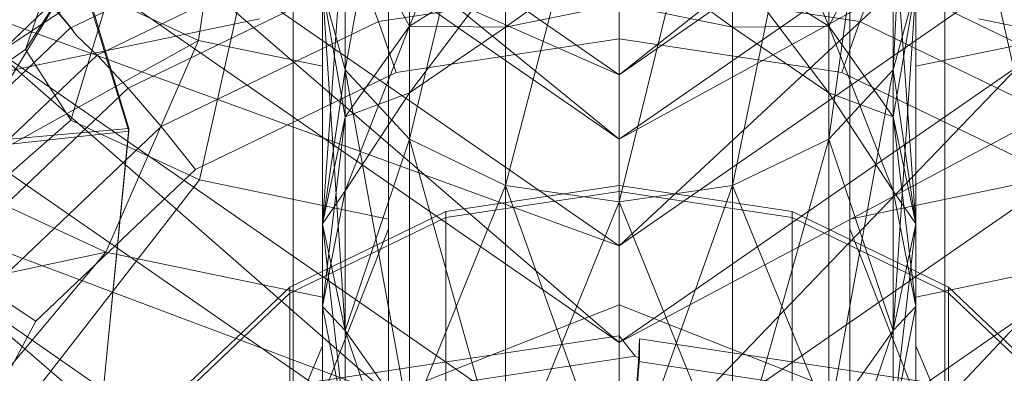
# Model space of a CAD drawing. Units: millimetres. Extents: x 111.2 to 154.5, y 77.7 to 132.3.
# Drawn here: x 137 to 137.1, y 95.4 to 95.4 of the extents above; entities that cross this region are included whole.
import ezdxf

# ---------------------------------------------------------------- set-up
doc = ezdxf.new("R2010")
doc.units = ezdxf.units.MM
doc.header["$MEASUREMENT"] = 0
doc.linetypes.add('AI-Linetype-0', pattern=[2.116667, 1.058333, -1.058333])
doc.layers.add('Ebene 1', color=7, linetype='Continuous', lineweight=0)

# ---------------------------------------------------------------- blocks, each defined once
blk = doc.blocks.new('Block_0')
at = {"layer": 'Ebene 1', "color": 250, "lineweight": 9}
for p, q in [((137.032291, 95.987667), (137.032291, 95.301352)), ((137.032291, 95.293605), (137.032291, 95.983206)), ((136.942577, 95.434556), (137.032291, 95.372354)), ((136.942577, 95.434556), (137.032291, 95.357201)), ((137.032291, 95.372354), (137.122005, 95.434556)), ((136.957566, 95.433278), (137.032291, 95.372354)), ((136.927589, 95.429795), (137.032291, 95.357201)), ((136.927589, 95.429795), (137.032291, 95.338316)), ((137.136993, 95.429795), (137.032291, 95.372354)), ((137.032291, 95.357201), (137.136993, 95.429795)), ((137.094311, 95.426156), (137.032291, 95.377159)), ((136.914883, 95.41972), (137.032291, 95.338316)), ((136.914883, 95.41972), (137.032291, 95.318575)), ((137.1497, 95.41972), (137.032291, 95.357201)), ((137.032291, 95.338316), (137.1497, 95.41972)), ((137.015108, 95.33113), (137.015108, 95.415371)), ((137.054384, 95.336469), (137.054384, 95.415417)), ((136.978762, 95.414273), (137.032291, 95.377159)), ((137.085821, 95.414273), (137.032291, 95.364393)), ((137.032291, 95.377159), (137.085821, 95.414273)), ((137.054384, 95.409891), (137.052703, 95.377515)), ((136.988079, 95.379033), (136.997924, 95.407834)), ((137.01188, 95.377515), (137.01188, 95.406592)), ((137.052703, 95.406592), (137.047914, 95.372347)), ((137.052703, 95.377515), (137.052703, 95.406592)), ((136.991445, 95.373777), (137.00054, 95.403748)), ((137.016669, 95.403796), (137.01188, 95.377515)), ((137.016669, 95.372347), (137.016669, 95.403796)), ((137.047914, 95.403796), (137.040746, 95.368895)), ((137.047914, 95.372347), (137.047914, 95.403796)), ((137.023837, 95.401927), (137.016669, 95.372347)), ((137.023837, 95.368895), (137.023837, 95.401927)), ((137.040746, 95.401927), (137.032291, 95.367682)), ((137.040746, 95.368895), (137.040746, 95.401927)), ((137.032291, 95.401271), (137.023837, 95.368895)), ((137.032291, 95.367682), (137.032291, 95.401271)), ((137.049475, 95.401434), (137.049475, 95.331372)), ((136.995765, 95.37294), (136.987328, 95.400747)), ((136.995786, 95.373153), (136.987349, 95.400961)), ((137.00799, 95.400285), (137.001029, 95.369321)), ((137.063554, 95.369321), (137.056592, 95.400285)), ((136.981743, 95.39944), (137.032291, 95.364393)), ((136.981743, 95.39944), (137.032291, 95.377159)), ((137.015108, 95.398807), (137.015108, 95.366398)), ((137.08284, 95.39944), (137.032291, 95.3468)), ((137.032291, 95.364393), (137.08284, 95.39944)), ((137.049475, 95.366398), (137.049475, 95.398807)), ((137.016669, 95.380766), (137.023837, 95.398326)), ((137.040746, 95.398326), (137.047914, 95.380766)), ((137.010198, 95.3977), (137.010198, 95.336371)), ((137.003395, 95.396524), (137.00097, 95.379698)), ((137.032291, 95.395828), (137.032291, 95.357696)), ((137.016669, 95.394873), (137.016669, 95.380766)), ((137.016669, 95.380766), (137.016669, 95.394873)), ((137.047914, 95.394873), (137.047914, 95.380766)), ((137.047914, 95.380766), (137.047914, 95.394873)), ((137.008017, 95.392173), (137.008017, 95.354041)), ((137.056566, 95.392173), (137.056566, 95.354041)), ((137.01188, 95.377515), (137.01188, 95.390946)), ((137.052703, 95.377515), (137.052703, 95.390946)), ((137.016669, 95.372347), (137.016669, 95.389994)), ((137.047914, 95.372347), (137.047914, 95.389994)), ((137.010636, 95.389929), (136.991463, 95.380643)), ((137.010198, 95.36605), (137.01188, 95.389706)), ((137.01188, 95.389706), (137.01188, 95.374014)), ((137.01188, 95.389706), (137.016669, 95.380766)), ((137.01188, 95.374014), (137.01188, 95.389706)), ((137.047914, 95.380766), (137.052703, 95.389706)), ((137.052703, 95.389706), (137.052703, 95.374014)), ((137.052703, 95.374014), (137.052703, 95.389706)), ((137.052703, 95.389706), (137.054384, 95.36605)), ((136.982803, 95.376608), (137.001029, 95.388746)), ((137.023837, 95.368895), (137.023837, 95.388568)), ((137.040746, 95.368895), (137.040746, 95.388568)), ((137.010198, 95.377782), (137.010198, 95.387979)), ((137.011857, 95.387544), (136.993423, 95.378616)), ((137.023837, 95.380695), (137.032291, 95.386861)), ((137.032291, 95.367682), (137.032291, 95.386886)), ((137.032291, 95.386861), (137.040746, 95.380695)), ((137.023837, 95.385277), (137.016669, 95.380766)), ((137.016669, 95.375812), (137.023837, 95.385277)), ((137.023837, 95.385277), (137.016669, 95.380766)), ((137.023837, 95.385277), (137.023837, 95.380695)), ((137.023837, 95.380695), (137.023837, 95.385277)), ((137.047914, 95.380766), (137.040746, 95.385277)), ((137.040746, 95.385277), (137.040746, 95.380695)), ((137.047914, 95.380766), (137.040746, 95.385277)), ((137.040746, 95.385277), (137.047914, 95.375812)), ((137.040746, 95.380695), (137.040746, 95.385277)), ((137.054384, 95.385242), (137.054384, 95.377782)), ((136.982346, 95.369376), (136.991368, 95.384162)), ((136.991445, 95.38429), (136.988079, 95.379033)), ((136.991368, 95.384162), (137.00097, 95.379698)), ((137.013071, 95.384556), (136.995731, 95.376159)), ((137.013071, 95.384556), (137.014364, 95.381118)), ((137.050219, 95.381118), (137.051512, 95.384556)), ((137.068851, 95.376159), (137.051512, 95.384556)), ((136.978762, 95.383914), (137.032291, 95.3468)), ((136.978762, 95.383914), (137.032291, 95.364393)), ((137.010198, 95.38361), (137.01188, 95.377515)), ((137.010198, 95.38361), (137.010198, 95.36605)), ((137.01188, 95.358086), (137.010198, 95.38361)), ((137.010198, 95.38361), (137.01188, 95.374014)), ((137.010198, 95.36605), (137.010198, 95.38361)), ((137.010198, 95.38361), (137.01188, 95.377515)), ((137.032291, 95.383817), (137.014364, 95.381118)), ((137.085821, 95.383914), (137.032291, 95.327059)), ((137.032291, 95.3468), (137.085821, 95.383914)), ((137.032291, 95.37983), (137.032291, 95.383817)), ((137.050219, 95.381118), (137.032291, 95.383817)), ((137.052703, 95.377515), (137.054384, 95.38361)), ((137.052703, 95.374014), (137.054384, 95.38361)), ((137.052703, 95.377515), (137.054384, 95.38361)), ((137.054384, 95.38361), (137.052703, 95.358086)), ((137.054384, 95.38361), (137.054384, 95.36605)), ((137.054384, 95.36605), (137.054384, 95.38361)), ((137.032291, 95.377159), (137.032291, 95.383155)), ((136.989998, 95.382436), (136.973445, 95.366703)), ((136.991442, 95.380682), (136.989998, 95.382436)), ((136.991463, 95.380643), (136.990089, 95.382266)), ((137.032291, 95.38241), (137.023837, 95.380695)), ((137.040746, 95.380695), (137.032291, 95.38241)), ((136.982803, 95.376608), (137.005508, 95.381321)), ((137.032291, 95.381468), (137.032291, 95.372354)), ((137.059074, 95.381321), (137.08178, 95.376608)), ((136.991442, 95.380682), (136.975923, 95.365931)), ((136.991865, 95.380086), (136.991442, 95.380682)), ((136.991463, 95.380643), (136.991865, 95.380086)), ((137.014364, 95.381118), (136.998191, 95.373285)), ((137.016669, 95.380766), (137.01188, 95.374014)), ((137.01188, 95.368504), (137.016669, 95.380766)), ((137.016669, 95.380766), (137.01188, 95.374014)), ((137.014364, 95.381118), (137.015697, 95.377332)), ((137.016669, 95.380766), (137.016669, 95.375812)), ((137.016669, 95.380766), (137.023837, 95.380695)), ((137.016669, 95.375812), (137.016669, 95.380766)), ((137.023837, 95.380695), (137.016669, 95.375812)), ((137.040746, 95.380695), (137.047914, 95.380766)), ((137.047914, 95.375812), (137.040746, 95.380695)), ((137.052703, 95.374014), (137.047914, 95.380766)), ((137.047914, 95.380766), (137.047914, 95.375812)), ((137.052703, 95.374014), (137.047914, 95.380766)), ((137.047914, 95.380766), (137.052703, 95.368504)), ((137.047914, 95.375812), (137.047914, 95.380766)), ((137.048885, 95.377332), (137.050219, 95.381118)), ((137.066392, 95.373285), (137.050219, 95.381118)), ((136.993423, 95.378616), (136.991865, 95.380086)), ((137.032291, 95.37983), (137.015697, 95.377332)), ((137.048885, 95.377332), (137.032291, 95.37983)), ((136.962304, 95.361233), (136.988079, 95.379033)), ((137.00097, 95.379698), (136.982346, 95.369376)), ((136.988079, 95.379033), (136.991445, 95.373777)), ((137.00097, 95.379698), (136.994065, 95.363927)), ((137.010198, 95.377782), (137.00097, 95.379698)), ((137.063613, 95.379698), (137.054384, 95.377782)), ((136.993423, 95.378616), (136.978794, 95.364711)), ((136.995731, 95.376159), (136.993423, 95.378616)), ((137.010198, 95.373624), (137.010198, 95.377782)), ((137.01188, 95.377515), (137.010198, 95.36605)), ((137.01188, 95.377515), (137.016669, 95.372347)), ((137.01188, 95.377515), (137.01188, 95.358086)), ((137.016669, 95.351334), (137.01188, 95.377515)), ((137.01188, 95.358086), (137.01188, 95.377515)), ((137.01188, 95.377515), (137.016669, 95.372347)), ((137.047914, 95.372347), (137.052703, 95.377515)), ((137.047914, 95.372347), (137.052703, 95.377515)), ((137.052703, 95.377515), (137.047914, 95.351334)), ((137.052703, 95.377515), (137.052703, 95.358086)), ((137.054384, 95.36605), (137.052703, 95.377515)), ((137.052703, 95.358086), (137.052703, 95.377515)), ((137.015697, 95.377332), (137.000728, 95.370082)), ((137.032291, 95.364393), (137.032291, 95.377159)), ((137.063855, 95.370082), (137.048885, 95.377332)), ((136.995731, 95.376159), (136.981971, 95.363079)), ((136.998191, 95.373285), (136.995731, 95.376159)), ((137.016669, 95.375812), (137.01188, 95.368504)), ((137.01188, 95.374014), (137.016669, 95.375812)), ((137.052703, 95.368504), (137.047914, 95.375812)), ((137.047914, 95.375812), (137.052703, 95.374014)), ((137.01188, 95.374014), (137.010198, 95.36605)), ((137.010198, 95.359884), (137.01188, 95.374014)), ((137.01188, 95.374014), (137.010198, 95.36605)), ((137.01188, 95.374014), (137.01188, 95.368504)), ((137.01188, 95.368504), (137.01188, 95.374014)), ((137.054384, 95.36605), (137.052703, 95.374014)), ((137.052703, 95.374014), (137.052703, 95.368504)), ((137.052703, 95.368504), (137.052703, 95.374014)), ((137.054384, 95.36605), (137.052703, 95.374014)), ((137.052703, 95.374014), (137.054384, 95.359884)), ((136.967631, 95.352912), (136.991445, 95.373777)), ((136.995786, 95.373153), (136.985011, 95.372198)), ((136.998191, 95.373285), (136.985356, 95.361085)), ((136.991445, 95.373777), (137.001029, 95.369321)), ((136.995786, 95.373153), (136.992932, 95.344181)), ((136.995765, 95.37294), (136.995786, 95.373153)), ((137.000728, 95.370082), (136.998191, 95.373285)), ((137.010198, 95.360578), (137.010198, 95.373624)), ((136.984969, 95.371771), (136.995765, 95.37294)), ((136.995765, 95.37294), (136.992911, 95.343968)), ((137.016669, 95.372347), (137.01188, 95.358086)), ((137.016669, 95.372347), (137.023837, 95.368895)), ((137.016669, 95.372347), (137.016669, 95.351334)), ((137.023837, 95.346823), (137.016669, 95.372347)), ((137.016669, 95.351334), (137.016669, 95.372347)), ((137.016669, 95.372347), (137.023837, 95.368895)), ((137.032291, 95.372354), (137.032291, 95.357201)), ((137.040746, 95.368895), (137.047914, 95.372347)), ((137.040746, 95.368895), (137.047914, 95.372347)), ((137.047914, 95.372347), (137.040746, 95.346823)), ((137.047914, 95.372347), (137.047914, 95.351334)), ((137.052703, 95.358086), (137.047914, 95.372347)), ((137.047914, 95.351334), (137.047914, 95.372347)), ((136.970272, 95.370059), (137.032291, 95.327059)), ((136.970272, 95.370059), (137.032291, 95.3468)), ((137.000728, 95.370082), (136.988848, 95.35879)), ((136.982346, 95.369376), (136.994065, 95.363927)), ((137.001029, 95.369321), (136.982803, 95.345858)), ((137.015108, 95.366398), (137.001029, 95.369321)), ((137.023837, 95.368895), (137.016669, 95.351334)), ((137.019396, 95.366962), (137.032291, 95.368903)), ((137.023837, 95.368895), (137.032291, 95.367682)), ((137.023837, 95.368895), (137.023837, 95.346823)), ((137.032291, 95.345239), (137.023837, 95.368895)), ((137.023837, 95.346823), (137.023837, 95.368895)), ((137.023837, 95.368895), (137.032291, 95.367682)), ((137.032291, 95.315518), (137.032291, 95.368903)), ((137.032291, 95.368903), (137.045187, 95.366962)), ((137.032291, 95.367682), (137.040746, 95.368895)), ((137.032291, 95.367682), (137.040746, 95.368895)), ((137.040746, 95.368895), (137.032291, 95.345239)), ((137.040746, 95.368895), (137.040746, 95.346823)), ((137.047914, 95.351334), (137.040746, 95.368895)), ((137.040746, 95.346823), (137.040746, 95.368895)), ((137.063554, 95.369321), (137.049475, 95.366398)), ((137.01188, 95.368504), (137.010198, 95.359884)), ((137.010198, 95.36605), (137.01188, 95.368504)), ((137.019396, 95.366513), (137.032291, 95.368454)), ((137.032291, 95.368454), (137.045187, 95.366513)), ((137.032291, 95.368454), (137.032291, 95.31507)), ((137.054384, 95.359884), (137.052703, 95.368504)), ((137.052703, 95.368504), (137.054384, 95.36605)), ((137.032291, 95.367682), (137.023837, 95.346823)), ((137.032291, 95.367682), (137.032291, 95.345239)), ((137.040746, 95.346823), (137.032291, 95.367682)), ((137.032291, 95.345239), (137.032291, 95.367682)), ((137.007762, 95.361328), (137.019396, 95.366962)), ((137.007762, 95.360879), (137.019396, 95.366513)), ((137.019396, 95.313577), (137.019396, 95.366962)), ((137.019396, 95.366513), (137.019396, 95.313128)), ((137.045187, 95.313577), (137.045187, 95.366962)), ((137.045187, 95.366962), (137.05682, 95.361328)), ((137.045187, 95.366513), (137.05682, 95.360879)), ((137.045187, 95.366513), (137.045187, 95.313128)), ((137.010198, 95.36605), (137.01188, 95.358086)), ((137.010198, 95.36605), (137.010198, 95.359884)), ((137.01188, 95.351263), (137.010198, 95.36605)), ((137.010198, 95.359884), (137.010198, 95.36605)), ((137.010198, 95.36605), (137.01188, 95.358086)), ((137.015108, 95.366398), (137.015108, 95.365668)), ((137.049475, 95.365668), (137.049475, 95.366398)), ((137.052703, 95.358086), (137.054384, 95.36605)), ((137.052703, 95.358086), (137.054384, 95.36605)), ((137.054384, 95.36605), (137.052703, 95.351263)), ((137.054384, 95.36605), (137.054384, 95.359884)), ((137.054384, 95.359884), (137.054384, 95.36605)), ((137.005508, 95.341145), (137.015108, 95.365668)), ((137.015108, 95.365668), (137.015108, 95.340552)), ((137.049475, 95.340552), (137.049475, 95.365668)), ((137.059074, 95.341145), (137.049475, 95.365668)), ((137.032291, 95.3468), (137.032291, 95.364393)), ((136.994065, 95.363927), (136.968842, 95.358534)), ((136.994065, 95.363927), (136.98373, 95.351612)), ((137.010198, 95.360578), (136.994065, 95.363927)), ((137.070518, 95.363927), (137.054384, 95.360578)), ((137.054384, 95.362851), (137.054384, 95.360578)), ((136.985356, 95.361085), (136.988848, 95.35879)), ((136.99853, 95.352552), (137.007762, 95.361328)), ((136.99853, 95.352103), (137.007762, 95.360879)), ((137.007762, 95.307943), (137.007762, 95.361328)), ((137.007762, 95.360879), (137.007762, 95.307494)), ((137.05682, 95.307943), (137.05682, 95.361328)), ((137.05682, 95.361328), (137.066053, 95.352552)), ((137.05682, 95.360879), (137.066053, 95.352103)), ((137.05682, 95.360879), (137.05682, 95.307494)), ((137.004519, 95.349083), (137.032291, 95.360018)), ((137.010198, 95.359849), (137.010198, 95.360578)), ((137.032291, 95.360018), (137.060064, 95.349083)), ((137.054384, 95.360578), (137.054384, 95.356946)), ((137.010198, 95.359884), (137.01188, 95.351263)), ((137.01188, 95.358086), (137.010198, 95.359884)), ((137.010198, 95.356946), (137.010198, 95.359849)), ((137.052703, 95.351263), (137.054384, 95.359884)), ((137.054384, 95.359884), (137.052703, 95.358086)), ((136.988848, 95.35879), (136.98122, 95.344561)), ((137.01188, 95.358086), (137.016669, 95.351334)), ((137.01188, 95.358086), (137.01188, 95.351263)), ((137.016669, 95.343956), (137.01188, 95.358086)), ((137.01188, 95.351263), (137.01188, 95.358086)), ((137.01188, 95.358086), (137.016669, 95.351334)), ((137.047914, 95.351334), (137.052703, 95.358086)), ((137.047914, 95.351334), (137.052703, 95.358086)), ((137.052703, 95.358086), (137.047914, 95.343956)), ((137.052703, 95.358086), (137.052703, 95.351263)), ((137.052703, 95.351263), (137.052703, 95.358086)), ((137.032291, 95.357696), (137.008264, 95.354078)), ((137.033483, 95.356192), (137.032291, 95.357696)), ((137.032291, 95.357201), (137.032291, 95.338316)), ((137.033745, 95.355793), (137.033803, 95.357468)), ((137.055047, 95.35427), (137.033803, 95.357468)), ((137.033803, 95.357468), (137.033803, 95.356027)), ((137.00601, 95.346986), (137.010198, 95.356946)), ((137.010198, 95.348902), (137.010198, 95.356946)), ((137.054384, 95.356946), (137.054384, 95.346728)), ((137.058573, 95.346986), (137.054384, 95.356946)), ((137.008323, 95.352404), (137.033483, 95.356192)), ((137.033803, 95.356027), (137.033483, 95.356192)), ((137.033745, 95.355793), (137.033572, 95.35347)), ((137.033803, 95.356027), (137.033638, 95.353865)), ((137.054989, 95.352595), (137.033745, 95.355793))]:
    blk.add_line(p, q, dxfattribs=at)

msp = doc.modelspace()

# ---------------------------------------------------------------- linework, layer by layer
at = {"layer": 'Ebene 1', "color": 250, "linetype": 'AI-Linetype-0', "lineweight": 18}
msp.add_open_spline([(119.532291, 96.152778), (119.532291, 105.817761), (127.367308, 113.652778), (137.032291, 113.652778), (146.697275, 113.652778), (154.532291, 105.817761), (154.532291, 96.152778), (154.532291, 86.487795), (146.697275, 78.652778), (137.032291, 78.652778), (127.367308, 78.652778), (119.532291, 86.487795), (119.532291, 96.152778)], degree=3, knots=[0, 0, 0, 0, 1, 1, 1, 2, 2, 2, 3, 3, 3, 4, 4, 4, 4], dxfattribs=at)

# ---------------------------------------------------------------- block references
at = {"layer": 'Ebene 1'}
msp.add_blockref('Block_0', (0, 0), dxfattribs=at)

doc.saveas('drawing.dxf')
